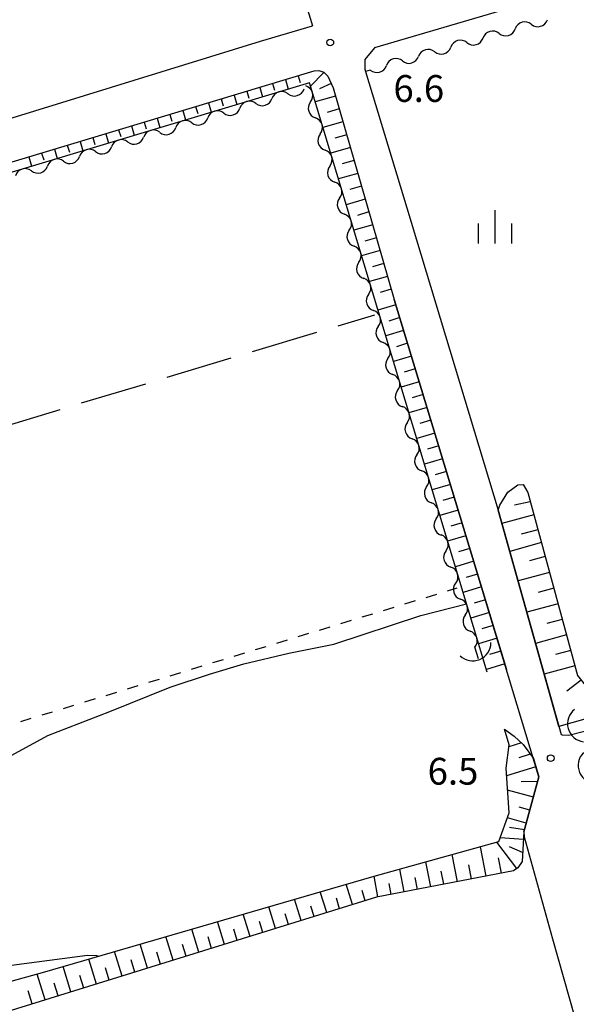
# Model space of a CAD drawing. Units: metres. Extents: x -42055 to -39747, y -147091 to -145373.
# Drawn here: x -41254 to -41192, y -145764 to -145654 of the extents above; entities that cross this region are included whole.
import ezdxf

# ---------------------------------------------------------------- set-up
doc = ezdxf.new("R2010")
doc.units = ezdxf.units.M
doc.header["$LTSCALE"] = 2.5
doc.layers.get('0').update_dxf_attribs({"linetype": 'CONTINUOUS'})
for name, color, linetype in [('2101000', 7, 'CONTINUOUS'), ('4219000', 7, 'CONTINUOUS'), ('5102000', 7, 'CONTINUOUS'), ('6101110', 7, 'CONTINUOUS'), ('6101120', 7, 'CONTINUOUS'), ('6101990', 7, 'CONTINUOUS'), ('6301000', 7, 'CONTINUOUS'), ('6302000', 7, 'CONTINUOUS'), ('6334000', 7, 'CONTINUOUS'), ('7102000', 7, 'CONTINUOUS'), ('7312000', 7, 'CONTINUOUS')]:
    doc.layers.add(name, color=color, linetype=linetype)
doc.styles.add('Dm_Anotation', font='txt')

# ---------------------------------------------------------------- blocks, each defined once
blk = doc.blocks.new('421900')
at = {"color": 0, "linetype": 'ByBlock', "lineweight": -2}
blk.add_arc((-0.3125, 0), 0.8125, 292.61987, 67.38013, dxfattribs=at)
blk = doc.blocks.new('633400')
at = {"color": 0, "linetype": 'ByBlock', "lineweight": -2}
for points in [[(0, -0.75), (0, 0.75)], [(-0.75, -0.75), (-0.75, 0.15)], [(0.75, -0.75), (0.75, 0.15)]]:
    blk.add_lwpolyline(points, dxfattribs=at)
blk = doc.blocks.new('731200')
at = {"color": 0, "linetype": 'ByBlock', "lineweight": -2}
blk.add_circle((0, 0), 0.15, dxfattribs=at)
blk = doc.blocks.new('DMDR_5102_0.375')
at = {"color": 0, "linetype": 'Continuous', "lineweight": -2}
blk.add_lwpolyline([(-1, 0, 0.535433), (1, 0)], format="xyb", dxfattribs=at)

msp = doc.modelspace()

# ---------------------------------------------------------------- linework, layer by layer
at = {"layer": '2101000', "flags": 128}
for points in [[(-41238.73, -145596.18), (-41236.56, -145603.57), (-41232.15, -145618.81), (-41221.28, -145654.46)], [(-41175.29, -145645.51), (-41176.16, -145645.69), (-41214.33, -145656.91)], [(-41310.67, -145680.74), (-41309.01, -145681.17), (-41301.15, -145678.74), (-41294.18, -145676.76), (-41266.54, -145668.31), (-41227.09, -145656.15), (-41221.28, -145654.46)], [(-41214.33, -145656.91), (-41215.4, -145658.21), (-41215.4, -145659.3), (-41215.32, -145659.55)], [(-41390.07, -145768.66), (-41389.97, -145768.58), (-41380.3, -145761.3), (-41369.26, -145750.99), (-41356.41, -145736.69), (-41342.09, -145720.22), (-41326.67, -145700.67), (-41325.96, -145699.71), (-41320.99, -145692.72), (-41319.16, -145690.54), (-41316.19, -145688.53), (-41313.48, -145687.57), (-41309.07, -145685.97), (-41221.07, -145659.49), (-41220.57, -145659.46), (-41220.02, -145659.64), (-41219.56, -145660.09), (-41218.96, -145661.38), (-41212.12, -145685.07)], [(-41215.32, -145659.55), (-41210.7, -145674.83), (-41200.49, -145708.63)], [(-41197.61, -145744.63), (-41195.91, -145738.5), (-41202.83, -145715.65), (-41212.12, -145685.07)], [(-41193.42, -145733.75), (-41193.33, -145733.78), (-41192.58, -145733.82), (-41189.21, -145732.96), (-41151.7, -145722.78), (-41138.45, -145719.5), (-41125.65, -145715.29), (-41113.62, -145710.6), (-41109.39, -145709.75), (-41106.76, -145709.71), (-41105.16, -145709.74), (-41103.11, -145709.72), (-41101.71, -145709.6), (-41099.75, -145709.2), (-41087.52, -145705.34), (-41085.05, -145704.1)], [(-41200.49, -145708.63), (-41200.49, -145708.64), (-41193.42, -145733.75)], [(-41197.61, -145744.63), (-41197.57, -145745.2), (-41194.38, -145756.6), (-41190.66, -145769.77), (-41186.65, -145783.46), (-41183.52, -145792.06), (-41188.66, -145795.38), (-41201.88, -145800)]]:
    msp.add_lwpolyline(points, dxfattribs=at)
at = {"layer": '5102000', "linetype": 'Continuous'}
for points in [[(-41196.77, -145654.27), (-41196.77, -145654.27)], [(-41200.38, -145655.3), (-41200.38, -145655.3)], [(-41203.98, -145656.33), (-41203.98, -145656.33)], [(-41211.2, -145658.38), (-41211.2, -145658.38)], [(-41207.59, -145657.35), (-41207.59, -145657.35)], [(-41214.8, -145659.4), (-41215.32, -145659.55)], [(-41224.02, -145662.05), (-41224.02, -145662.05)], [(-41227.61, -145663.13), (-41227.61, -145663.13)], [(-41221.49, -145662.96), (-41221.49, -145662.96)], [(-41231.2, -145664.21), (-41231.2, -145664.21)], [(-41234.79, -145665.29), (-41234.79, -145665.29)], [(-41238.38, -145666.37), (-41238.38, -145666.37)], [(-41220.41, -145666.55), (-41220.41, -145666.55)], [(-41241.97, -145667.44), (-41241.97, -145667.44)], [(-41245.56, -145668.52), (-41245.56, -145668.52)], [(-41249.16, -145669.6), (-41249.16, -145669.6)], [(-41219.33, -145670.14), (-41219.33, -145670.14)], [(-41252.75, -145670.68), (-41252.75, -145670.68)], [(-41218.24, -145673.73), (-41218.24, -145673.73)], [(-41217.16, -145677.32), (-41217.16, -145677.32)], [(-41216.08, -145680.91), (-41216.08, -145680.91)], [(-41214.99, -145684.5), (-41214.99, -145684.5)], [(-41213.91, -145688.09), (-41213.91, -145688.09)], [(-41212.83, -145691.68), (-41212.83, -145691.68)], [(-41211.74, -145695.27), (-41211.74, -145695.27)], [(-41210.66, -145698.86), (-41210.66, -145698.86)], [(-41209.58, -145702.45), (-41209.58, -145702.45)], [(-41208.49, -145706.04), (-41208.49, -145706.04)], [(-41207.41, -145709.63), (-41207.41, -145709.63)], [(-41206.33, -145713.22), (-41206.33, -145713.22)], [(-41205.24, -145716.81), (-41205.24, -145716.81)], [(-41204.16, -145720.4), (-41204.16, -145720.4)], [(-41202.69, -145725.28), (-41203.08, -145723.99)]]:
    msp.add_lwpolyline(points, dxfattribs=at)
at = {"layer": '6101110', "flags": 128}
for points in [[(-41281.16, -145827.44), (-41289.53, -145800), (-41296.95, -145775.68), (-41297.78, -145772.95), (-41321.88, -145693.98), (-41320.99, -145692.72), (-41319.16, -145690.54), (-41316.19, -145688.53), (-41313.48, -145687.57), (-41309.07, -145685.97), (-41221.07, -145659.49), (-41220.57, -145659.46), (-41220.02, -145659.64), (-41219.56, -145660.09), (-41218.96, -145661.38), (-41212.12, -145685.07), (-41202.83, -145715.65), (-41199.55, -145726.46)], [(-41200.49, -145708.63), (-41200.28, -145708.1), (-41199.41, -145706.62), (-41198.27, -145705.81), (-41197.7, -145705.78), (-41197.17, -145706.66), (-41191.6, -145727.13), (-41190.6, -145728.43), (-41189.82, -145728.53), (-41188.85, -145728.49), (-41175.08, -145724.67), (-41166.45, -145722.86), (-41165.93, -145725.03)], [(-41199.79, -145733.17), (-41198.68, -145733.92), (-41197.7, -145734.86), (-41196.53, -145736.45)], [(-41196.53, -145736.45), (-41195.91, -145738.5), (-41197.61, -145744.63), (-41197.8, -145747.97), (-41198.29, -145748.65), (-41198.76, -145749.01), (-41214.09, -145751.95), (-41284.05, -145773.64), (-41284.92, -145774.5), (-41285.15, -145775.54), (-41285.13, -145776.89), (-41280.33, -145794.28), (-41280.2, -145794.72), (-41279.59, -145796.87), (-41279.15, -145797.61), (-41278.7, -145798.05)]]:
    msp.add_lwpolyline(points, dxfattribs=at)
at = {"layer": '6101120', "flags": 128}
for points in [[(-41201.72, -145726.77), (-41221.62, -145660.81), (-41315.56, -145689.03)], [(-41165.93, -145725.03), (-41193.67, -145732.85), (-41200.49, -145708.64), (-41200.49, -145708.63)], [(-41183.66, -145791.67), (-41183.52, -145792.06), (-41188.66, -145795.38), (-41201.88, -145800), (-41261.28, -145820.76), (-41275.81, -145825.84), (-41277.38, -145826.31), (-41277.6, -145825.65), (-41285.42, -145800), (-41293.94, -145772.09), (-41251.5, -145760.38), (-41214.36, -145749.59), (-41200.4, -145745.74), (-41199.26, -145742.52), (-41199.59, -145737.52), (-41199.26, -145734.92), (-41199.79, -145733.17)]]:
    msp.add_lwpolyline(points, dxfattribs=at)
at = {"layer": '6101990', "flags": 128}
for points in [[(-41224.31, -145660.47), (-41223.99, -145661.52)], [(-41222.87, -145660.03), (-41222.64, -145660.8)], [(-41219.99, -145659.66), (-41221.5, -145661.2)], [(-41227.18, -145661.33), (-41226.87, -145662.38)], [(-41225.75, -145660.9), (-41225.52, -145661.66)], [(-41219.18, -145660.9), (-41220.47, -145661.49)], [(-41231.49, -145662.63), (-41231.26, -145663.39)], [(-41230.05, -145662.2), (-41229.74, -145663.25)], [(-41228.62, -145661.76), (-41228.39, -145662.53)], [(-41218.69, -145662.31), (-41220.97, -145662.97)], [(-41234.36, -145663.49), (-41234.13, -145664.26)], [(-41232.93, -145663.06), (-41232.61, -145664.11)], [(-41218.27, -145663.75), (-41219.64, -145664.15)], [(-41238.67, -145664.79), (-41238.36, -145665.84)], [(-41237.24, -145664.36), (-41237.01, -145665.12)], [(-41235.8, -145663.92), (-41235.48, -145664.97)], [(-41242.98, -145666.09), (-41242.75, -145666.85)], [(-41241.55, -145665.65), (-41241.23, -145666.7)], [(-41240.11, -145665.22), (-41239.88, -145665.98)], [(-41217.86, -145665.19), (-41220.1, -145665.84)], [(-41245.86, -145666.95), (-41245.63, -145667.71)], [(-41244.42, -145666.52), (-41244.1, -145667.56)], [(-41217.44, -145666.63), (-41218.79, -145667.02)], [(-41250.16, -145668.25), (-41249.85, -145669.29)], [(-41248.73, -145667.82), (-41248.5, -145668.58)], [(-41247.29, -145667.38), (-41246.98, -145668.43)], [(-41217.03, -145668.07), (-41219.23, -145668.71)], [(-41253.04, -145669.11), (-41252.72, -145670.15)], [(-41251.6, -145668.68), (-41251.37, -145669.44)], [(-41216.61, -145669.52), (-41217.95, -145669.9)], [(-41216.19, -145670.96), (-41218.37, -145671.58)], [(-41215.78, -145672.4), (-41217.1, -145672.78)], [(-41215.36, -145673.84), (-41217.5, -145674.46)], [(-41214.95, -145675.28), (-41216.25, -145675.66)], [(-41214.53, -145676.72), (-41216.63, -145677.33)], [(-41214.11, -145678.16), (-41215.4, -145678.53)], [(-41213.7, -145679.6), (-41215.77, -145680.2)], [(-41213.28, -145681.05), (-41214.55, -145681.41)], [(-41212.87, -145682.49), (-41214.9, -145683.07)], [(-41212.45, -145683.93), (-41213.7, -145684.29)], [(-41211.94, -145685.66), (-41213.94, -145686.27)], [(-41211.5, -145687.1), (-41212.74, -145687.48)], [(-41211.07, -145688.53), (-41213.07, -145689.14)], [(-41210.63, -145689.97), (-41211.87, -145690.35)], [(-41210.19, -145691.4), (-41212.2, -145692.01)], [(-41209.76, -145692.84), (-41211, -145693.22)], [(-41209.32, -145694.27), (-41211.34, -145694.89)], [(-41208.89, -145695.71), (-41210.13, -145696.09)], [(-41208.45, -145697.14), (-41210.47, -145697.76)], [(-41208.01, -145698.58), (-41209.26, -145698.96)], [(-41207.58, -145700.02), (-41209.6, -145700.63)], [(-41207.14, -145701.45), (-41208.39, -145701.83)], [(-41206.7, -145702.89), (-41208.74, -145703.5)], [(-41206.27, -145704.32), (-41207.53, -145704.7)], [(-41205.83, -145705.76), (-41207.87, -145706.37)], [(-41205.4, -145707.19), (-41206.66, -145707.57)], [(-41196.88, -145707.7), (-41198.67, -145708.07)], [(-41204.96, -145708.63), (-41207, -145709.25)], [(-41204.52, -145710.06), (-41205.79, -145710.44)], [(-41196.48, -145709.18), (-41200.07, -145710.12)], [(-41196.03, -145710.85), (-41197.89, -145711.32)], [(-41204.09, -145711.5), (-41206.14, -145712.12)], [(-41195.64, -145712.28), (-41199.19, -145713.26)], [(-41203.65, -145712.93), (-41204.92, -145713.32)], [(-41203.21, -145714.37), (-41205.27, -145714.99)], [(-41195.21, -145713.84), (-41196.98, -145714.32)], [(-41194.73, -145715.61), (-41198.26, -145716.57)], [(-41202.78, -145715.8), (-41204.05, -145716.19)], [(-41202.34, -145717.24), (-41204.4, -145717.86)], [(-41194.25, -145717.37), (-41196.01, -145717.85)], [(-41201.91, -145718.67), (-41203.18, -145719.06)], [(-41193.78, -145719.12), (-41197.27, -145720.07)], [(-41201.47, -145720.11), (-41203.54, -145720.73)], [(-41193.3, -145720.87), (-41195.04, -145721.34)], [(-41201.04, -145721.54), (-41202.31, -145721.93)], [(-41200.61, -145722.98), (-41202.67, -145723.61)], [(-41192.83, -145722.61), (-41196.29, -145723.55)], [(-41200.17, -145724.42), (-41201.44, -145724.8)], [(-41192.36, -145724.34), (-41194.08, -145724.81)], [(-41199.74, -145725.85), (-41201.8, -145726.48)], [(-41191.89, -145726.06), (-41195.32, -145726.99)], [(-41191.19, -145727.66), (-41192.81, -145728.91)], [(-41197.87, -145734.69), (-41199.28, -145735.12)], [(-41196.89, -145735.96), (-41198.16, -145736.35)], [(-41196.25, -145737.37), (-41199.53, -145738.36)], [(-41196.05, -145739.02), (-41197.92, -145739.04)], [(-41196.54, -145740.77), (-41199.43, -145739.96)], [(-41196.94, -145742.22), (-41198.13, -145741.88)], [(-41197.34, -145743.66), (-41199.45, -145743.07)], [(-41197.55, -145744.42), (-41199.22, -145744.14)], [(-41197.66, -145745.48), (-41200.25, -145745.33)], [(-41201.83, -145749.6), (-41202.46, -145746.31)], [(-41198.39, -145748.73), (-41200.63, -145745.81)], [(-41197.75, -145746.97), (-41199.22, -145746.33)], [(-41205.05, -145750.22), (-41205.63, -145747.19)], [(-41200.11, -145749.27), (-41200.44, -145747.56)], [(-41208.04, -145750.79), (-41208.58, -145748)], [(-41203.47, -145749.92), (-41203.78, -145748.34)], [(-41213.94, -145751.92), (-41214.38, -145749.6)], [(-41210.99, -145751.36), (-41211.48, -145748.8)], [(-41209.52, -145751.08), (-41209.77, -145749.74)], [(-41206.57, -145750.51), (-41206.85, -145749.05)], [(-41216.81, -145752.79), (-41217.52, -145750.51)], [(-41212.46, -145751.64), (-41212.7, -145750.42)], [(-41219.67, -145753.68), (-41220.4, -145751.34)], [(-41215.37, -145752.35), (-41215.72, -145751.22)], [(-41225.4, -145755.46), (-41226.16, -145753.02)], [(-41222.54, -145754.57), (-41223.28, -145752.18)], [(-41221.1, -145754.13), (-41221.47, -145752.95)], [(-41218.24, -145753.24), (-41218.6, -145752.08)], [(-41228.27, -145756.35), (-41229.04, -145753.86)], [(-41223.97, -145755.01), (-41224.34, -145753.81)], [(-41231.13, -145757.24), (-41231.92, -145754.69)], [(-41226.84, -145755.9), (-41227.22, -145754.67)], [(-41236.87, -145759.01), (-41237.68, -145756.37)], [(-41234, -145758.12), (-41234.8, -145755.53)], [(-41232.57, -145757.68), (-41232.96, -145756.4)], [(-41229.7, -145756.79), (-41230.09, -145755.53)], [(-41239.73, -145759.9), (-41240.57, -145757.21)], [(-41235.43, -145758.57), (-41235.84, -145757.26)], [(-41242.6, -145760.79), (-41243.45, -145758.04)], [(-41238.3, -145759.46), (-41238.71, -145758.12)], [(-41248.33, -145762.56), (-41249.21, -145759.72)], [(-41245.46, -145761.68), (-41246.33, -145758.88)], [(-41241.16, -145760.34), (-41241.58, -145758.98)], [(-41251.2, -145763.45), (-41252.1, -145760.55)], [(-41246.89, -145762.12), (-41247.33, -145760.71)], [(-41244.03, -145761.23), (-41244.46, -145759.85)], [(-41249.76, -145763.01), (-41250.21, -145761.57)], [(-41252.65, -145763.9), (-41253.11, -145762.43)]]:
    msp.add_lwpolyline(points, dxfattribs=at)
at = {"layer": '6301000', "linetype": 'Continuous'}
for points in [[(-41206.14, -145717.67), (-41205.08, -145717.35)], [(-41210.92, -145719.13), (-41209.73, -145718.77)], [(-41208.53, -145718.4), (-41207.34, -145718.04)], [(-41213.31, -145719.86), (-41212.12, -145719.5)], [(-41218.09, -145721.33), (-41216.9, -145720.96)], [(-41215.7, -145720.59), (-41214.51, -145720.23)], [(-41220.48, -145722.06), (-41219.29, -145721.69)], [(-41225.27, -145723.52), (-41224.07, -145723.15)], [(-41222.88, -145722.79), (-41221.68, -145722.42)], [(-41227.66, -145724.25), (-41226.46, -145723.89)], [(-41232.44, -145725.71), (-41231.24, -145725.35)], [(-41230.05, -145724.98), (-41228.85, -145724.62)], [(-41234.83, -145726.44), (-41233.63, -145726.08)], [(-41239.61, -145727.91), (-41238.41, -145727.54)], [(-41237.22, -145727.18), (-41236.02, -145726.81)], [(-41242, -145728.64), (-41240.81, -145728.27)], [(-41246.78, -145730.1), (-41245.59, -145729.73)], [(-41244.39, -145729.37), (-41243.2, -145729)], [(-41249.17, -145730.83), (-41247.98, -145730.47)], [(-41253.95, -145732.29), (-41252.76, -145731.93)], [(-41251.56, -145731.56), (-41250.37, -145731.2)]]:
    msp.add_lwpolyline(points, dxfattribs=at)
at = {"layer": '6302000', "linetype": 'Continuous'}
for points in [[(-41218.41, -145688.01), (-41214.31, -145686.77)], [(-41227.98, -145690.89), (-41220.8, -145688.73)], [(-41237.56, -145693.77), (-41230.38, -145691.61)], [(-41247.13, -145696.65), (-41239.95, -145694.49)], [(-41256.71, -145699.53), (-41249.53, -145697.37)]]:
    msp.add_lwpolyline(points, dxfattribs=at)
at = {"layer": '7102000', "elevation": 6, "flags": 128}
for points in [[(-41257.84, -145737.64), (-41250.9, -145733.87), (-41243.95, -145731.16), (-41237.22, -145728.45), (-41232.82, -145727.01), (-41228.98, -145725.84), (-41223.91, -145724.66), (-41218.89, -145723.65), (-41209.15, -145720.44), (-41204.02, -145719.13)], [(-41245.3, -145758.58), (-41245.43, -145758.51), (-41246.47, -145758.47), (-41262.65, -145760.61)]]:
    msp.add_lwpolyline(points, dxfattribs=at)

# ---------------------------------------------------------------- block references
at = {"layer": '4219000'}
for p, xscale, yscale, zscale, rotation in [((-41203.02, -145724.2), 2.5, 2.5, 2.5, 292.8943464557637), ((-41191.44, -145732.75), 2.499999999999999, 2.499999999999999, 2.499999999999999, 195.7425209999999), ((-41190.21, -145737.51), 2.5, 2.5, 2.5, 202.6329451803889)]:
    msp.add_blockref('421900', p, dxfattribs=dict(at, xscale=xscale, yscale=yscale, zscale=zscale, rotation=rotation))
at = {"layer": '5102000', "linetype": 'Continuous', "xscale": 0.9375, "yscale": 0.9375, "zscale": 0.9375}
for p, rotation in [((-41197.67, -145654.53), 195.8748093223484), ((-41195.87, -145654.02), 15.87480932234841), ((-41201.28, -145655.56), 195.8748093223484), ((-41199.47, -145655.04), 15.87480932234841), ((-41204.88, -145656.58), 195.8748093223484), ((-41203.08, -145656.07), 15.87480932234841), ((-41208.49, -145657.61), 195.8748093223484), ((-41206.69, -145657.09), 15.87480932234841), ((-41212.1, -145658.63), 195.8748093223484), ((-41210.3, -145658.12), 15.87480932234841), ((-41213.9, -145659.15), 15.87480932234841), ((-41224.91, -145662.32), 196.7212877071247), ((-41223.12, -145661.78), 16.72128770712479), ((-41221.76, -145662.06), 106.7903664516766), ((-41228.51, -145663.4), 196.7212877071247), ((-41226.71, -145662.86), 16.72128770712479), ((-41232.1, -145664.48), 196.7212877071247), ((-41230.3, -145663.94), 16.72128770712479), ((-41221.22, -145663.86), 286.7903664516766), ((-41235.69, -145665.56), 196.7212877071247), ((-41233.89, -145665.02), 16.72128770712479), ((-41220.68, -145665.65), 106.7903664516766), ((-41239.28, -145666.63), 196.7212877071247), ((-41237.48, -145666.1), 16.72128770712479), ((-41242.87, -145667.71), 196.7212877071247), ((-41241.08, -145667.17), 16.72128770712479), ((-41220.14, -145667.45), 286.7903664516766), ((-41246.46, -145668.79), 196.7212877071247), ((-41244.67, -145668.25), 16.72128770712479), ((-41219.6, -145669.24), 106.7903664516766), ((-41250.05, -145669.87), 196.7212877071247), ((-41248.26, -145669.33), 16.72128770712479), ((-41253.65, -145670.95), 196.7212877071247), ((-41251.85, -145670.41), 16.72128770712479), ((-41219.06, -145671.04), 286.7903664516766), ((-41218.51, -145672.83), 106.7903664516766), ((-41217.97, -145674.63), 286.7903664516766), ((-41217.43, -145676.42), 106.7903664516766), ((-41216.89, -145678.22), 286.7903664516766), ((-41216.35, -145680.01), 106.7903664516766), ((-41215.81, -145681.81), 286.7903664516766), ((-41215.26, -145683.6), 106.7903664516766), ((-41214.72, -145685.4), 286.7903664516766), ((-41214.18, -145687.19), 106.7903664516766), ((-41213.64, -145688.99), 286.7903664516766), ((-41213.1, -145690.78), 106.7903664516766), ((-41212.56, -145692.58), 286.7903664516766), ((-41212.01, -145694.37), 106.7903664516766), ((-41211.47, -145696.17), 286.7903664516766), ((-41210.93, -145697.96), 106.7903664516766), ((-41210.39, -145699.76), 286.7903664516766), ((-41209.85, -145701.55), 106.7903664516766), ((-41209.31, -145703.35), 286.7903664516766), ((-41208.76, -145705.14), 106.7903664516766), ((-41208.22, -145706.94), 286.7903664516766), ((-41207.68, -145708.73), 106.7903664516766), ((-41207.14, -145710.53), 286.7903664516766), ((-41206.6, -145712.32), 106.7903664516766), ((-41206.06, -145714.12), 286.7903664516766), ((-41205.51, -145715.91), 106.7903664516766), ((-41204.97, -145717.71), 286.7903664516766), ((-41204.43, -145719.5), 106.7903664516766), ((-41203.89, -145721.3), 286.7903664516766), ((-41203.35, -145723.09), 106.7903664516766)]:
    msp.add_blockref('DMDR_5102_0.375', p, dxfattribs=dict(at, rotation=rotation))
at = {"layer": '6334000', "xscale": 2.5, "yscale": 2.5, "zscale": 2.5}
msp.add_blockref('633400', (-41200.82, -145676.94), dxfattribs=at)
at = {"layer": '7312000', "xscale": 2.5, "yscale": 2.5, "zscale": 2.5}
for p in [(-41219.28, -145656.31, 6.65), (-41194.6, -145736.4, 6.5)]:
    msp.add_blockref('731200', p, dxfattribs=at)

# ---------------------------------------------------------------- texts
at = {"layer": '7312000', "style": 'Dm_Anotation'}
for s, p in [('6.6', (-41212.21, -145662.96)), ('6.5', (-41208.38, -145739.36))]:
    msp.add_text(s, height=3, dxfattribs=at).set_placement(p)

doc.saveas('drawing.dxf')
